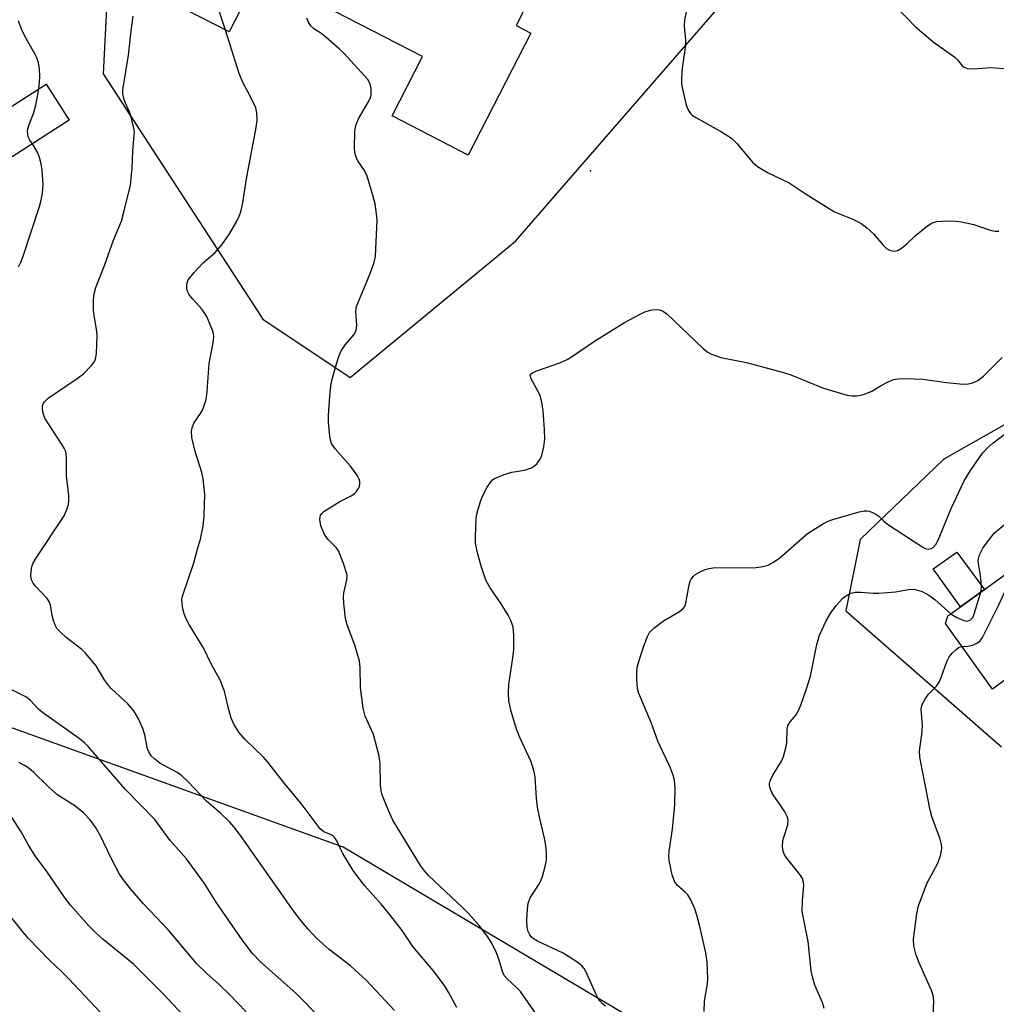
# Model space of a CAD drawing. Units: inches. Extents: x 1303766 to 1309766, y 557447 to 561448.
# Drawn here: x 1304347 to 1304564, y 560140 to 560358 of the extents above; entities that cross this region are included whole.
import ezdxf

# ---------------------------------------------------------------- set-up
doc = ezdxf.new("R2010")
doc.units = ezdxf.units.IN
doc.header["$MEASUREMENT"] = 0
for name, color, linetype in [('BLDG-Footprint', 5, 'Continuous'), ('CULTRL-Pad', 6, 'Continuous'), ('ELEV-Spot Elevation', 7, 'Continuous'), ('NTRL-Trees', 3, 'Continuous'), ('Undefined', 1, 'Continuous')]:
    doc.layers.add(name, color=color, linetype=linetype)

msp = doc.modelspace()

# ---------------------------------------------------------------- linework, layer by layer
at = {"layer": 'BLDG-Footprint'}
for points, elevation in [([(1304422.32, 560388.84), (1304438.49, 560380.52), (1304443.83, 560390.79), (1304468.19, 560378.26), (1304457.34, 560357.16), (1304460.63, 560355.47), (1304446.74, 560328.45), (1304429.87, 560337.13), (1304436.64, 560350.3), (1304400.49, 560368.89), (1304393.73, 560355.75), (1304376.53, 560364.59), (1304377.73, 560366.91), (1304394.16, 560398.87), (1304401.93, 560413.97), (1304398.65, 560415.66), (1304410.96, 560439.61), (1304435.12, 560427.18), (1304424.36, 560406.25), (1304424.08, 560405.71), (1304427.42, 560403.99), (1304420.19, 560389.93)], 484.7), ([(1304358.32, 560336.22), (1304345.67, 560328.04), (1304340.51, 560336.02), (1304353.17, 560344.19)], 478.42), ([(1304603.06, 560234.59), (1304615.54, 560215.84), (1304623.62, 560222.08), (1304638.7, 560204.23), (1304621.36, 560190.79), (1304604.03, 560177.35), (1304594.15, 560189.36), (1304588.34, 560185.04), (1304565.84, 560212.21), (1304562.92, 560210.1), (1304552.5, 560224.67), (1304553.06, 560226.3), (1304555.87, 560228.34), (1304561.18, 560232.2), (1304591.88, 560254.52), (1304604.89, 560238.84), (1304606.51, 560236.89), (1304604.8, 560235.75)], 494.72)]:
    msp.add_lwpolyline(points, close=True, dxfattribs=dict(at, elevation=elevation))
at = {"layer": 'CULTRL-Pad'}
msp.add_lwpolyline([(1304561.18, 560232.2), (1304555.87, 560228.34), (1304549.76, 560236.76), (1304555.04, 560240.47)], close=True, dxfattribs=at)
at = {"layer": 'ELEV-Spot Elevation'}
msp.add_point((1304473.88, 560324.96, 485.5), dxfattribs=at)
at = {"layer": 'NTRL-Trees'}
for points in [[(1304366.76, 560365.34), (1304365.81, 560346.48), (1304401.23, 560292.1), (1304420.61, 560279.18), (1304457.23, 560309.34), (1304511.14, 560371.5)], [(1304583.06, 560278.56), (1304552.14, 560261.09), (1304533.63, 560243.28), (1304530.47, 560227.48), (1304564.93, 560197.33)], [(1304560.26, 560091.29), (1304419.03, 560175.04), (1304318.2, 560211.34)]]:
    msp.add_lwpolyline(points, dxfattribs=at)
at = {"layer": 'Undefined'}
for points, elevation in [([(1304392.97, 560356.14), (1304389.87, 560365.69), (1304384.26, 560379.62)], 482), ([(1304495.33, 560361.6), (1304494.68, 560358.37), (1304494.63, 560357.08), (1304494.87, 560353.88), (1304494.87, 560352.71), (1304494.16, 560347.7), (1304494.01, 560345.4), (1304494.05, 560344.26), (1304494.17, 560343.41), (1304495.07, 560339.52), (1304495.58, 560338.32), (1304496.03, 560337.67), (1304496.41, 560337.3), (1304497.33, 560336.69), (1304502.89, 560333.63), (1304505.12, 560332.23), (1304506.31, 560331.05), (1304509.78, 560326.86), (1304510.86, 560325.91), (1304513.11, 560324.62), (1304517.86, 560322.31), (1304521.67, 560319.82), (1304527.96, 560315.9), (1304529.02, 560315.4), (1304532, 560314.25), (1304533.74, 560313.38), (1304535.11, 560312.34), (1304536.6, 560310.99), (1304538.63, 560308.58), (1304539.42, 560307.77), (1304540.09, 560307.35), (1304541.1, 560307.16), (1304541.86, 560307.3), (1304542.8, 560307.84), (1304543.91, 560308.74), (1304545.8, 560310.56), (1304548.26, 560312.58), (1304549.45, 560313.36), (1304550.5, 560313.7), (1304551.68, 560313.82), (1304553.79, 560313.85), (1304554.98, 560313.81), (1304556.11, 560313.68), (1304558.84, 560313.09), (1304562.44, 560311.84), (1304563.56, 560311.57), (1304564.38, 560311.55)], 484), ([(1304541.44, 560361.47), (1304545.78, 560356.92), (1304549.82, 560353.56), (1304554.56, 560350.11), (1304555.19, 560349.52), (1304556.24, 560348.2), (1304556.66, 560347.9), (1304557.43, 560347.66), (1304558.55, 560347.54), (1304562.64, 560347.83), (1304566.33, 560347.54)], 482), ([(1304430.42, 560138.89), (1304424.21, 560145.51), (1304420.67, 560148.74), (1304415.95, 560152.41), (1304414.6, 560153.54), (1304413.11, 560154.93), (1304411.29, 560156.9), (1304409.37, 560159.17), (1304407.62, 560161.5), (1304396.26, 560177.62), (1304394.85, 560179.51), (1304393.9, 560180.59), (1304391.87, 560182.58), (1304388.73, 560185.25), (1304384.66, 560189.54), (1304383.17, 560190.98), (1304382.22, 560191.63), (1304378.41, 560193.71), (1304377.29, 560194.54), (1304376.5, 560195.3), (1304375.94, 560196.16), (1304375.66, 560196.88), (1304375.06, 560199.95), (1304374.66, 560201.37), (1304373.63, 560203.51), (1304372.61, 560205.31), (1304371.28, 560206.84), (1304367.64, 560210.24), (1304366.84, 560211.09), (1304366.19, 560212.04), (1304364.27, 560215.25), (1304361.94, 560218.09), (1304361.1, 560218.87), (1304357.63, 560221.55), (1304356.36, 560222.71), (1304355.6, 560223.55), (1304355.18, 560224.26), (1304354.81, 560225.3), (1304354.54, 560226.41), (1304354.15, 560228.73), (1304353.87, 560229.52), (1304353.39, 560230.2), (1304350.84, 560232.94), (1304350.33, 560233.61), (1304349.96, 560234.33), (1304349.82, 560235.1), (1304349.84, 560236.18), (1304350.01, 560237.25), (1304350.32, 560238.03), (1304351.06, 560239.26), (1304357.18, 560248.49), (1304357.84, 560250.02), (1304358.14, 560251.07), (1304358.26, 560251.88), (1304358.24, 560253.03), (1304357.73, 560257.39), (1304357.7, 560261.35), (1304357.53, 560262.72), (1304357.2, 560263.49), (1304356.77, 560264.23), (1304352.91, 560270.17), (1304352.47, 560271.46), (1304352.36, 560272.27), (1304352.4, 560272.79), (1304352.57, 560273.3), (1304352.85, 560273.78), (1304353.66, 560274.58), (1304360.06, 560278.92), (1304361.49, 560279.98), (1304363.23, 560281.8), (1304363.73, 560282.45), (1304364.12, 560283.16), (1304364.39, 560284.53), (1304364.53, 560288.29), (1304364.44, 560289.45), (1304363.83, 560292.92), (1304363.7, 560294.08), (1304363.69, 560296.34), (1304363.82, 560297.73), (1304364.23, 560299.1), (1304366.11, 560303.94), (1304368.16, 560309.62), (1304369.87, 560313.82), (1304370.42, 560315.79), (1304371.88, 560321.76), (1304372.27, 560325.44), (1304372.38, 560329.4), (1304372.73, 560332.84), (1304372.75, 560333.67), (1304372.51, 560335.09), (1304371.88, 560337.35), (1304371.58, 560338.18), (1304370.77, 560339.96), (1304370.43, 560340.98), (1304370.21, 560342.03), (1304370.2, 560342.88), (1304371.44, 560350.61), (1304372.04, 560355.99), (1304372.52, 560359.24)], 480), ([(1304461.71, 560138.19), (1304458.32, 560143.06), (1304457.54, 560143.89), (1304455.27, 560145.99), (1304454.72, 560146.65), (1304454.32, 560147.52), (1304453.64, 560150.02), (1304452.99, 560151.68), (1304451.97, 560153.82), (1304451.03, 560155.25), (1304449.14, 560157.74), (1304446.87, 560160.28), (1304445.47, 560161.71), (1304438.01, 560168.7), (1304437.04, 560169.8), (1304436.19, 560170.97), (1304430.04, 560181.05), (1304429.05, 560183.17), (1304427.65, 560186.7), (1304427.47, 560187.52), (1304427.33, 560188.9), (1304427.2, 560193.49), (1304426.98, 560195.21), (1304425.72, 560200.01), (1304423.94, 560204.09), (1304423.43, 560205.84), (1304422.9, 560210.42), (1304422.81, 560214.87), (1304422.63, 560216.31), (1304421.59, 560219.87), (1304419.91, 560224.31), (1304419.57, 560225.72), (1304419.16, 560229.16), (1304419.09, 560230.58), (1304419.19, 560231.4), (1304419.86, 560234.33), (1304419.9, 560235.11), (1304419.81, 560235.68), (1304419.07, 560237.95), (1304417.97, 560240.73), (1304417.5, 560241.45), (1304415.73, 560243.22), (1304415, 560244.2), (1304414.5, 560245.21), (1304414.09, 560246.26), (1304413.87, 560247.65), (1304413.9, 560248.18), (1304414.04, 560248.67), (1304414.35, 560249.08), (1304414.77, 560249.44), (1304418.3, 560251.66), (1304420.92, 560253.02), (1304421.63, 560253.49), (1304421.99, 560253.89), (1304422.43, 560254.57), (1304422.64, 560255.06), (1304422.74, 560255.56), (1304422.71, 560256.08), (1304422.57, 560256.59), (1304422.21, 560257.37), (1304421.77, 560258.06), (1304420.6, 560259.56), (1304417.24, 560263.34), (1304416.44, 560264.53), (1304416.21, 560265.31), (1304416.09, 560266.15), (1304415.8, 560269.29), (1304415.75, 560270.72), (1304416.05, 560275.05), (1304416.38, 560277.87), (1304416.71, 560279.28), (1304417.6, 560282.37), (1304418.13, 560284.04), (1304418.6, 560285.08), (1304419.56, 560286.44), (1304421.37, 560288.64), (1304421.69, 560289.12), (1304421.91, 560289.61), (1304422.06, 560290.67), (1304421.83, 560293.8), (1304421.98, 560294.91), (1304424.99, 560302.22), (1304425.87, 560304.67), (1304426.18, 560306.07), (1304426.55, 560314.05), (1304426.45, 560315.45), (1304426.12, 560317.64), (1304425.7, 560319.28), (1304424.35, 560323.74), (1304423.73, 560325.03), (1304422.3, 560327.2), (1304421.9, 560327.95), (1304421.66, 560328.7), (1304421.53, 560329.79), (1304421.65, 560333.87), (1304421.89, 560335.25), (1304422.41, 560336.51), (1304424.51, 560340), (1304425.04, 560341.02), (1304425.26, 560341.81), (1304425.25, 560343.17), (1304425.03, 560344.23), (1304424.47, 560345.22), (1304419.23, 560350.96), (1304418.15, 560352), (1304415.22, 560354.57), (1304414.06, 560355.49), (1304412.53, 560356.46), (1304411.89, 560357.08), (1304411.44, 560357.78), (1304410.94, 560358.81)], 484), ([(1304351.56, 560343.16), (1304351.75, 560344.66), (1304351.8, 560345.82), (1304351.72, 560347.55), (1304351.47, 560348.94), (1304351.12, 560349.98), (1304350.76, 560350.77), (1304348.68, 560354.42), (1304347.91, 560356.01), (1304347.05, 560358.17)], 478), ([(1304444.23, 560139.54), (1304442.4, 560142.92), (1304441.48, 560144.44), (1304438.95, 560147.75), (1304434.47, 560153.06), (1304432.08, 560156.63), (1304429.54, 560159.96), (1304427.56, 560162.35), (1304423.86, 560166.52), (1304422.25, 560168.48), (1304421.27, 560169.93), (1304418.95, 560173.67), (1304418.4, 560174.71), (1304417.64, 560176.49), (1304417.18, 560177.16), (1304416.81, 560177.54), (1304416.38, 560177.82), (1304414.72, 560178.46), (1304413.92, 560179.14), (1304409.73, 560184.72), (1304406.08, 560189.14), (1304402.34, 560193.93), (1304401.37, 560194.98), (1304397.2, 560199.01), (1304395.9, 560200.55), (1304394.83, 560202.3), (1304394.23, 560203.63), (1304393.43, 560206.42), (1304392.71, 560209.61), (1304391.74, 560212.09), (1304389.7, 560215.83), (1304388.18, 560219.07), (1304384.93, 560224.39), (1304384.22, 560225.67), (1304383.77, 560226.75), (1304383.49, 560227.89), (1304383.32, 560229.05), (1304383.3, 560229.91), (1304383.38, 560230.46), (1304385.91, 560238.11), (1304386.79, 560241.38), (1304387.41, 560243.33), (1304388.02, 560246.22), (1304388.23, 560248.56), (1304388.35, 560253.24), (1304388.01, 560256.72), (1304387.7, 560258.13), (1304386.21, 560262.75), (1304385.5, 560265.84), (1304385.38, 560267.23), (1304385.55, 560268.01), (1304385.96, 560269.01), (1304387.41, 560271.16), (1304387.83, 560271.9), (1304388.24, 560272.95), (1304388.63, 560274.3), (1304388.88, 560276.02), (1304389.32, 560282.28), (1304390.19, 560286.84), (1304390.33, 560288.16), (1304390.27, 560288.88), (1304390.06, 560289.68), (1304388.78, 560292.69), (1304387.8, 560294.23), (1304385.69, 560296.48), (1304384.84, 560297.6), (1304384.58, 560298.09), (1304384.35, 560298.82), (1304384.35, 560299.83), (1304384.7, 560300.82), (1304385.97, 560302.42), (1304388, 560304.56), (1304390.65, 560306.87), (1304392.14, 560308.55), (1304393.81, 560310.97), (1304395.46, 560313.82), (1304396, 560314.88), (1304396.35, 560315.89), (1304396.74, 560317.47), (1304397.67, 560323.59), (1304399.66, 560334.12), (1304399.96, 560336.14), (1304399.91, 560337.84), (1304399.64, 560338.93), (1304398.3, 560341.82), (1304396.82, 560344.52), (1304395.95, 560346.55), (1304392.97, 560356.14)], 482), ([(1304350.14, 560330.93), (1304349.59, 560331.77), (1304349.24, 560332.5), (1304349.11, 560333.05), (1304349.1, 560333.91), (1304349.37, 560334.98), (1304350.45, 560337.92), (1304350.94, 560339.51), (1304351.56, 560343.16)], 478), ([(1304347.09, 560303.69), (1304347.6, 560304.72), (1304348.12, 560306.07), (1304351.7, 560317.06), (1304352.09, 560318.49), (1304352.36, 560319.91), (1304352.49, 560321.06), (1304352.5, 560321.92), (1304352.3, 560325.11), (1304352.11, 560326.54), (1304351.76, 560327.89), (1304351.38, 560328.94), (1304350.14, 560330.93)], 478), ([(1304477.17, 560139.81), (1304476.52, 560140.35), (1304475.95, 560140.98), (1304475.47, 560141.68), (1304475.08, 560142.45), (1304472.83, 560147.51), (1304472.41, 560148.21), (1304471.93, 560148.78), (1304470.79, 560149.67), (1304467.78, 560151.54), (1304462.09, 560154.25), (1304461.15, 560154.79), (1304460.75, 560155.15), (1304460.42, 560155.61), (1304460.04, 560156.39), (1304459.8, 560157.23), (1304459.74, 560158.93), (1304459.87, 560161.24), (1304460.04, 560162.65), (1304460.49, 560163.84), (1304462.52, 560167.02), (1304462.91, 560167.8), (1304463.19, 560168.59), (1304463.78, 560170.78), (1304464.06, 560172.16), (1304464.1, 560173.76), (1304463.95, 560175.41), (1304463.68, 560177.06), (1304462.6, 560181.41), (1304462.13, 560183.95), (1304461.88, 560185.95), (1304461.57, 560190.64), (1304461.31, 560192.07), (1304460.66, 560194.01), (1304458.18, 560199.4), (1304457.45, 560201.21), (1304456.22, 560205.46), (1304455.75, 560207.48), (1304455.65, 560209.16), (1304455.71, 560211.14), (1304456.67, 560217.53), (1304456.82, 560218.98), (1304456.84, 560222.15), (1304456.7, 560223.86), (1304456.27, 560225.19), (1304455.61, 560226.48), (1304454.05, 560229), (1304451.59, 560232.52), (1304450.66, 560234.22), (1304449.63, 560237.31), (1304448.76, 560240.62), (1304448.39, 560242.52), (1304448.34, 560243.94), (1304448.49, 560247.71), (1304448.61, 560248.57), (1304448.97, 560249.97), (1304449.56, 560251.93), (1304449.97, 560253), (1304450.94, 560254.84), (1304451.75, 560256.05), (1304452.14, 560256.46), (1304452.6, 560256.77), (1304454.74, 560257.65), (1304456.42, 560258.14), (1304459.25, 560258.59), (1304460.75, 560259.16), (1304461.42, 560259.57), (1304462.04, 560260.13), (1304462.71, 560261.06), (1304463.04, 560261.84), (1304463.5, 560263.81), (1304463.71, 560265.54), (1304463.64, 560267.61), (1304463.33, 560271.75), (1304463.03, 560273.71), (1304462.69, 560275.07), (1304462.26, 560276.04), (1304460.69, 560278.89), (1304460.51, 560279.58), (1304460.64, 560279.94), (1304460.99, 560280.21), (1304461.72, 560280.55), (1304467.05, 560282.44), (1304468.67, 560283.14), (1304469.66, 560283.75), (1304474.72, 560287.24), (1304481.4, 560291.36), (1304484.82, 560293.21), (1304485.9, 560293.72), (1304487.45, 560294.15), (1304488.49, 560294.25), (1304489.04, 560294.17), (1304489.83, 560293.9), (1304490.75, 560293.28), (1304498.81, 560285.59), (1304499.72, 560284.87), (1304500.68, 560284.35), (1304502.75, 560283.59), (1304508.43, 560282.47), (1304516.61, 560280.29), (1304518.27, 560279.71), (1304525.51, 560276.77), (1304530.76, 560275.26), (1304531.83, 560275.09), (1304532.86, 560275.08), (1304533.69, 560275.21), (1304534.55, 560275.46), (1304536.2, 560276.12), (1304538.15, 560277.31), (1304540, 560278.26), (1304541.09, 560278.7), (1304541.94, 560278.86), (1304543.69, 560278.9), (1304547.52, 560278.79), (1304552.75, 560278.07), (1304556.46, 560277.71), (1304557.56, 560277.73), (1304558.55, 560277.94), (1304559.7, 560278.46), (1304560.97, 560279.44), (1304565.09, 560283.61)], 486), ([(1304499.05, 560138.68), (1304499.12, 560140.91), (1304499.75, 560144.81), (1304499.86, 560145.94), (1304499.7, 560149.65), (1304499.4, 560151.68), (1304498.04, 560157.78), (1304497.45, 560160.01), (1304496.99, 560161.39), (1304496.04, 560163.53), (1304495.44, 560164.5), (1304494.86, 560165.11), (1304493.13, 560166.6), (1304492.56, 560167.33), (1304492.21, 560168.12), (1304491.96, 560168.95), (1304491.27, 560172.11), (1304491.23, 560172.98), (1304491.31, 560174.16), (1304492.01, 560179.09), (1304492.52, 560184.56), (1304492.6, 560188.13), (1304492.5, 560189.9), (1304492.19, 560191.04), (1304491.46, 560192.98), (1304489.86, 560196.19), (1304488.78, 560198.57), (1304487.28, 560202.66), (1304484.54, 560209.13), (1304484.27, 560210.23), (1304484.1, 560212.2), (1304484.08, 560213.89), (1304484.22, 560214.94), (1304484.91, 560217.43), (1304485.56, 560219.38), (1304486.38, 560221.59), (1304486.91, 560222.61), (1304487.92, 560223.62), (1304490.02, 560225.22), (1304493.55, 560227.28), (1304494.42, 560227.95), (1304494.72, 560228.38), (1304494.99, 560229.16), (1304495.68, 560233.2), (1304495.93, 560234.02), (1304496.14, 560234.46), (1304496.57, 560235.03), (1304497, 560235.4), (1304498.02, 560236.01), (1304499.1, 560236.52), (1304500.15, 560236.86), (1304501.46, 560237.05), (1304509.98, 560236.98), (1304511.64, 560237.2), (1304513.24, 560237.6), (1304514.44, 560238.25), (1304515.81, 560239.22), (1304521.95, 560244.6), (1304525.46, 560246.81), (1304526.51, 560247.33), (1304527.59, 560247.7), (1304533.39, 560249.42), (1304534.47, 560249.64), (1304535.09, 560249.63), (1304535.61, 560249.53), (1304536.38, 560249.25), (1304537.11, 560248.87), (1304537.74, 560248.4), (1304538.94, 560247.24), (1304539.86, 560246.52), (1304547.51, 560241.53), (1304548.03, 560241.28), (1304548.72, 560241.12), (1304549.37, 560241.23), (1304549.82, 560241.5), (1304550.4, 560242.12), (1304550.92, 560243.08), (1304553.76, 560250.14), (1304556.66, 560256.24), (1304558.06, 560258.51), (1304560.74, 560262.42), (1304561.75, 560263.5), (1304563.07, 560264.7), (1304566.68, 560267.42)], 488), ([(1304560.33, 560231.58), (1304560.51, 560232.74), (1304560.47, 560233.84), (1304560.24, 560235.79), (1304559.84, 560237.89), (1304559.8, 560238.7), (1304560.08, 560239.86), (1304560.83, 560241.32), (1304562.5, 560243.62), (1304563.41, 560244.71), (1304566.77, 560247.56)], 490), ([(1304556.18, 560219.53), (1304557.48, 560219.61), (1304558.58, 560219.87), (1304559.61, 560220.32), (1304560.24, 560220.83), (1304560.73, 560221.53), (1304561.28, 560222.56), (1304564.31, 560228.66), (1304566.07, 560232.43), (1304566.8, 560233.67), (1304568.27, 560235.43), (1304574.68, 560242.01)], 492), ([(1304525.62, 560139.29), (1304525.25, 560140.63), (1304523.6, 560144.47), (1304523.04, 560146.34), (1304522.76, 560147.68), (1304522.08, 560154.16), (1304520.79, 560160.79), (1304520.8, 560163.16), (1304521.12, 560166.54), (1304521.06, 560167.34), (1304520.81, 560168.12), (1304520.32, 560168.97), (1304517.33, 560172.62), (1304516.85, 560173.34), (1304516.54, 560174.09), (1304516.38, 560175.15), (1304516.51, 560176.53), (1304516.69, 560177.32), (1304517.56, 560179.99), (1304517.68, 560181.1), (1304517.44, 560181.89), (1304516.89, 560182.91), (1304515.61, 560184.9), (1304514.45, 560186.42), (1304514.04, 560187.15), (1304513.72, 560187.91), (1304513.53, 560188.69), (1304513.53, 560189.21), (1304513.66, 560189.74), (1304514.24, 560191.04), (1304516.17, 560194.12), (1304516.6, 560195.17), (1304517.13, 560197.1), (1304517.36, 560198.22), (1304517.44, 560201.16), (1304517.61, 560201.96), (1304518.07, 560202.84), (1304519.42, 560204.43), (1304519.89, 560205.2), (1304520.45, 560206.53), (1304521.78, 560210.36), (1304522.57, 560212.97), (1304524.01, 560220.01), (1304524.6, 560222.05), (1304526.1, 560225.21), (1304527.12, 560226.97), (1304528.31, 560228.64), (1304529.68, 560230.19), (1304530.12, 560230.57), (1304530.86, 560231.02), (1304531.65, 560231.37), (1304532.49, 560231.56), (1304533.66, 560231.6), (1304536.59, 560231.34), (1304537.74, 560231.34), (1304541.47, 560231.65), (1304544.78, 560232.23), (1304545.82, 560232.2), (1304547.32, 560231.75), (1304548.82, 560230.91), (1304550.14, 560229.92), (1304553.72, 560226.78)], 490), ([(1304553.72, 560226.78), (1304555.03, 560225.95), (1304556.6, 560225.29), (1304557.36, 560225.17), (1304558.06, 560225.42), (1304558.55, 560226), (1304558.89, 560226.78), (1304560.33, 560231.58)], 490), ([(1304549.8, 560137.4), (1304549.92, 560141.11), (1304549.78, 560142.22), (1304549.41, 560143.33), (1304546.69, 560149.45), (1304546.06, 560151.1), (1304545.52, 560153.19), (1304545.46, 560154.68), (1304546.14, 560160.33), (1304546.52, 560162.07), (1304548.42, 560167.04), (1304550.82, 560171.52), (1304551.48, 560173.45), (1304551.7, 560174.86), (1304551.63, 560175.69), (1304551.38, 560176.81), (1304549.52, 560181.86), (1304549.11, 560183.27), (1304546.85, 560195.01), (1304546.8, 560196.41), (1304547.29, 560200.05), (1304547.44, 560201.98), (1304547.13, 560205.64), (1304547.2, 560206.19), (1304547.38, 560206.72), (1304548.09, 560207.99), (1304548.79, 560208.94), (1304550.52, 560210.76), (1304551.12, 560211.64), (1304551.57, 560212.68), (1304552.83, 560216.21), (1304553.33, 560217.23), (1304554.05, 560218.13), (1304554.88, 560218.91), (1304555.56, 560219.36), (1304556.18, 560219.53)], 492), ([(1304413.41, 560137.72), (1304410.56, 560140.71), (1304408.51, 560142.71), (1304400.68, 560149.66), (1304398.9, 560151.51), (1304396.63, 560154.55), (1304390.91, 560162.88), (1304388.28, 560166.98), (1304384.3, 560172.49), (1304380.69, 560176.52), (1304377.28, 560181.19), (1304370.8, 560187.84), (1304362.62, 560197.33), (1304361.79, 560198.13), (1304360.51, 560199.15), (1304352.37, 560204.93), (1304351.52, 560205.68), (1304349.71, 560207.55), (1304348.81, 560208.28), (1304347.97, 560208.78), (1304344.43, 560210.53)], 478), ([(1304397.53, 560138.55), (1304393.86, 560142.44), (1304391.57, 560144.62), (1304388.8, 560147.06), (1304386.57, 560149.23), (1304380.33, 560156.67), (1304374.76, 560162.49), (1304371.9, 560165.81), (1304370.34, 560167.81), (1304369.48, 560169.11), (1304367.42, 560173.1), (1304365.3, 560177.45), (1304364.12, 560179.5), (1304362.98, 560181.14), (1304361.44, 560182.69), (1304359.52, 560184.2), (1304355.6, 560186.75), (1304353.47, 560188.66), (1304350.48, 560191.62), (1304349.33, 560192.56), (1304348.38, 560193.17), (1304347.12, 560193.81)], 476), ([(1304383.41, 560137.97), (1304379.19, 560142.5), (1304372.55, 560149.13), (1304365.76, 560154.66), (1304364.11, 560156.15), (1304362.73, 560157.56), (1304358.59, 560162.21), (1304357.17, 560164.04), (1304353.33, 560169.66), (1304350.79, 560173.18), (1304349.23, 560175.63), (1304347.67, 560178.45), (1304345.5, 560181.81)], 474), ([(1304367.57, 560136.02), (1304358.25, 560145.86), (1304356.62, 560147.5), (1304354, 560149.94), (1304349.22, 560154.9), (1304348.07, 560156.21), (1304344.45, 560160.77)], 472)]:
    msp.add_lwpolyline(points, dxfattribs=dict(at, elevation=elevation))

doc.saveas('drawing.dxf')
